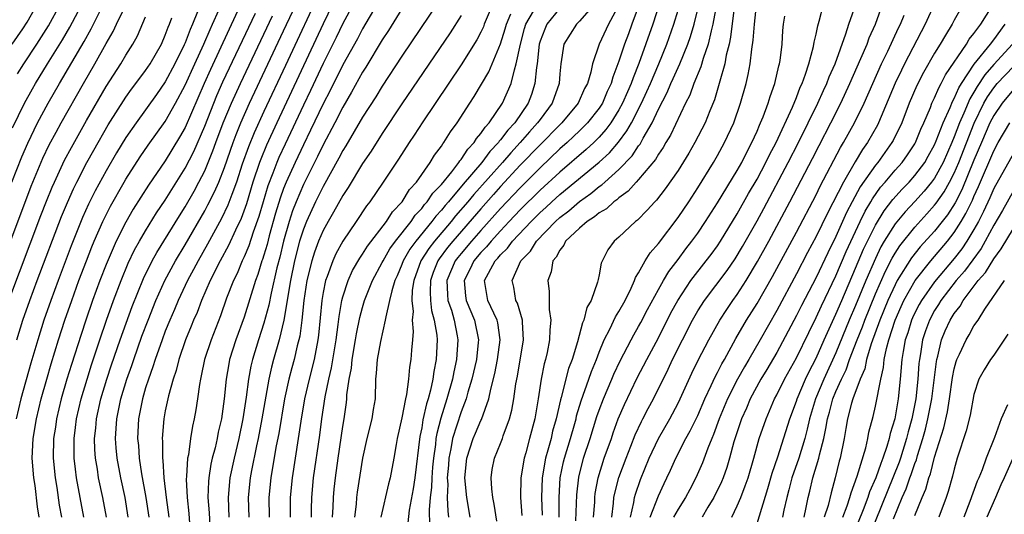
# Model space of a CAD drawing. Units: inches. Extents: x 2508000 to 2509427, y 1485009 to 1488000.
# Drawn here: x 2508344 to 2508444, y 1486411 to 1486461 of the extents above; entities that cross this region are included whole.
import ezdxf

# ---------------------------------------------------------------- set-up
doc = ezdxf.new("R2010")
doc.units = ezdxf.units.IN
doc.header["$MEASUREMENT"] = 0
doc.layers.add('LD25081485_2ft', color=226, linetype='Continuous')

msp = doc.modelspace()

# ---------------------------------------------------------------- linework, layer by layer
at = {"layer": 'LD25081485_2ft'}
for points, elevation in [([(2508355.238, 1486411), (2508354.92, 1486413), (2508354.496, 1486415), (2508354.129, 1486417), (2508354.029, 1486418.029), (2508353.96, 1486419), (2508354.011, 1486420.011), (2508354.088, 1486421), (2508354.505, 1486423), (2508355.105, 1486425), (2508355.6, 1486426.4), (2508355.793, 1486427), (2508356.635, 1486429.365), (2508357.253, 1486431), (2508358.052, 1486433), (2508358.957, 1486435), (2508360.031, 1486437), (2508361, 1486438.629), (2508363, 1486442.086), (2508363.325, 1486442.675), (2508363.998, 1486444.002), (2508364.422, 1486445), (2508365, 1486446.466), (2508365.872, 1486449), (2508366.173, 1486449.827), (2508366.65, 1486451), (2508367.543, 1486453), (2508371, 1486460.337), (2508373.167, 1486465)], 8592), ([(2508375, 1486465.031), (2508371.188, 1486456.812), (2508369, 1486452.162), (2508368.007, 1486449.992), (2508367.427, 1486448.573), (2508366.808, 1486446.808), (2508366.214, 1486445), (2508365.738, 1486443.739), (2508365.357, 1486442.643), (2508364.712, 1486441.288), (2508363.29, 1486438.709), (2508362.317, 1486437), (2508361.87, 1486436.131), (2508361.253, 1486435), (2508360.311, 1486433), (2508359.93, 1486432.07), (2508359.462, 1486431), (2508359, 1486429.861), (2508358.673, 1486429), (2508357.964, 1486427), (2508357.749, 1486426.251), (2508357.281, 1486425), (2508357, 1486424.115), (2508356.677, 1486423), (2508356.289, 1486421), (2508356.194, 1486419), (2508356.268, 1486418.268), (2508356.365, 1486417), (2508356.601, 1486415.399), (2508357.019, 1486413), (2508357.319, 1486411)], 8594), ([(2508341.77, 1486435), (2508345.413, 1486444.587), (2508346.59, 1486447.41), (2508347.239, 1486448.761), (2508347.928, 1486450.072), (2508348.441, 1486451), (2508350.702, 1486455), (2508351.87, 1486457), (2508353, 1486459.043), (2508353.714, 1486460.286), (2508354.042, 1486461), (2508355.02, 1486463)], 8576), ([(2508343.476, 1486459), (2508344.542, 1486460.542), (2508345, 1486461.231), (2508346.018, 1486463)], 8568), ([(2508343.502, 1486450.498), (2508344.727, 1486453), (2508345.538, 1486454.462), (2508345.845, 1486455), (2508347.065, 1486457), (2508348.577, 1486459.423), (2508349.308, 1486460.693), (2508351, 1486463.926)], 8572), ([(2508344.014, 1486455.987), (2508344.648, 1486457), (2508345.972, 1486459), (2508347.151, 1486460.849), (2508348.322, 1486463)], 8570), ([(2508375.958, 1486463), (2508375, 1486461.035), (2508370.306, 1486451), (2508369.264, 1486448.737), (2508368.678, 1486447.323), (2508368.564, 1486447), (2508367.891, 1486445), (2508367.219, 1486442.781), (2508366.697, 1486441.303), (2508366.129, 1486440.129), (2508365.423, 1486438.577), (2508364.562, 1486437), (2508363.56, 1486435), (2508362.68, 1486433), (2508362.218, 1486431.782), (2508361.869, 1486431), (2508361.628, 1486430.371), (2508361.055, 1486429), (2508360.374, 1486427), (2508360.109, 1486425.891), (2508359.801, 1486425), (2508359.328, 1486423.327), (2508359, 1486421.797), (2508358.848, 1486421), (2508358.689, 1486419), (2508358.714, 1486418.714), (2508358.712, 1486417), (2508358.751, 1486416.751), (2508358.845, 1486415), (2508359.085, 1486413), (2508359.37, 1486411)], 8596), ([(2508378.033, 1486463), (2508377, 1486461.064), (2508376.334, 1486459.666), (2508375, 1486457.021), (2508373.722, 1486454.278), (2508373, 1486452.783), (2508371.151, 1486448.849), (2508370.52, 1486447.48), (2508370.321, 1486447), (2508369.913, 1486445.913), (2508369.398, 1486444.602), (2508368.912, 1486443), (2508368.489, 1486441.511), (2508367.916, 1486439.916), (2508367.471, 1486438.529), (2508367, 1486437.429), (2508366.793, 1486437), (2508366.271, 1486435.729), (2508365.908, 1486435), (2508365.217, 1486433.217), (2508364.582, 1486431.418), (2508363.64, 1486429), (2508362.982, 1486427), (2508362.652, 1486425.348), (2508362.561, 1486425), (2508362.454, 1486424.454), (2508362.262, 1486423), (2508362.096, 1486421.904), (2508361.926, 1486421), (2508361.755, 1486420.244), (2508361.565, 1486419), (2508361.346, 1486417.346), (2508361.267, 1486417), (2508361.147, 1486415.147), (2508361.118, 1486414.882), (2508361.206, 1486413), (2508361.398, 1486411.398), (2508361.554, 1486409)], 8598), ([(2508380.438, 1486463), (2508379, 1486460.547), (2508378.473, 1486459.527), (2508377, 1486456.884), (2508375.713, 1486454.287), (2508375, 1486452.925), (2508373.739, 1486450.261), (2508373, 1486448.783), (2508372.162, 1486447), (2508371.262, 1486445), (2508371, 1486444.346), (2508370.638, 1486443.362), (2508370.171, 1486441.829), (2508369.539, 1486439.538), (2508369.317, 1486438.683), (2508369, 1486437.584), (2508368.859, 1486437.141), (2508368.798, 1486437), (2508368.379, 1486435.621), (2508368.137, 1486435), (2508367, 1486431.285), (2508366.162, 1486429), (2508365.523, 1486427), (2508365.429, 1486426.571), (2508365.156, 1486425), (2508364.967, 1486423), (2508364.688, 1486421), (2508364.366, 1486419.634), (2508364.251, 1486419), (2508364.042, 1486418.042), (2508363.765, 1486417), (2508363.619, 1486416.381), (2508363.402, 1486415), (2508363.367, 1486414.633), (2508363.314, 1486413), (2508363.438, 1486411.438), (2508363.58, 1486409)], 8600), ([(2508386.707, 1486463.293), (2508383, 1486457.766), (2508381, 1486454.735), (2508380.344, 1486453.656), (2508379, 1486451.573), (2508377.312, 1486448.688), (2508377, 1486448.2), (2508376.592, 1486447.408), (2508375, 1486444.561), (2508374.238, 1486443), (2508373.315, 1486441), (2508373, 1486440.21), (2508372.622, 1486439), (2508372.108, 1486437), (2508371.695, 1486435), (2508371.009, 1486430.991), (2508370.53, 1486429), (2508369.975, 1486427), (2508369.775, 1486426.225), (2508369.5, 1486425), (2508368.793, 1486421), (2508368.412, 1486419), (2508368.244, 1486418.243), (2508367.747, 1486415.746), (2508367.617, 1486415), (2508367.409, 1486413), (2508367.468, 1486411)], 8604), ([(2508392.413, 1486463.587), (2508391.34, 1486461), (2508391.249, 1486460.751), (2508391, 1486460.217), (2508390.576, 1486459.424), (2508389, 1486456.897), (2508385.12, 1486451.12), (2508384.249, 1486449.751), (2508383.732, 1486449), (2508382.663, 1486447.337), (2508381.107, 1486445), (2508379.745, 1486443), (2508379.413, 1486442.587), (2508378.362, 1486441), (2508377, 1486439.004), (2508376.29, 1486437.71), (2508375.973, 1486437), (2508375.415, 1486435.415), (2508375.247, 1486435), (2508375, 1486433.81), (2508374.863, 1486433), (2508374.542, 1486429.458), (2508374.482, 1486429), (2508374.092, 1486427), (2508373.576, 1486425), (2508373.126, 1486423), (2508372.747, 1486420.746), (2508372.481, 1486419), (2508372.154, 1486417), (2508371.857, 1486415), (2508371.669, 1486413), (2508371.674, 1486411)], 8608), ([(2508402.504, 1486463), (2508401, 1486461.317), (2508400.681, 1486461), (2508399.427, 1486459), (2508399.092, 1486457), (2508399, 1486455.974), (2508398.933, 1486455), (2508398.22, 1486453), (2508397, 1486451.356), (2508396.756, 1486451), (2508395.917, 1486450.083), (2508394.983, 1486449), (2508394.022, 1486447.977), (2508393.176, 1486447), (2508390.273, 1486443.727), (2508389.688, 1486443), (2508388.436, 1486441.564), (2508387.983, 1486441), (2508386.284, 1486439), (2508385.727, 1486438.273), (2508384.922, 1486437), (2508384.191, 1486435), (2508384.039, 1486434.039), (2508383.991, 1486433), (2508384.122, 1486431.878), (2508384.049, 1486431), (2508384.144, 1486429.856), (2508384.077, 1486429), (2508383.965, 1486427.965), (2508383.907, 1486427), (2508383.767, 1486426.233), (2508383.647, 1486425), (2508383.463, 1486423.463), (2508383.352, 1486423), (2508383, 1486421.084), (2508382.517, 1486419), (2508382.395, 1486418.395), (2508382.176, 1486417), (2508381.794, 1486415), (2508381.619, 1486414.381), (2508380.844, 1486411)], 8616), ([(2508405.018, 1486463), (2508403.95, 1486461), (2508402.99, 1486459), (2508402.319, 1486457), (2508402.156, 1486456.156), (2508401.8, 1486455), (2508401.514, 1486454.486), (2508400.861, 1486453), (2508399.202, 1486451), (2508399, 1486450.811), (2508397, 1486448.777), (2508395, 1486446.696), (2508393, 1486444.549), (2508392.27, 1486443.73), (2508391, 1486442.299), (2508388.145, 1486439), (2508387.631, 1486438.368), (2508386.782, 1486437.218), (2508386.645, 1486437), (2508386.175, 1486435.824), (2508385.897, 1486435), (2508385.853, 1486433.853), (2508385.884, 1486433), (2508385.989, 1486431.989), (2508386.276, 1486431), (2508386.531, 1486429.469), (2508386.568, 1486429), (2508386.47, 1486427), (2508386.215, 1486425.785), (2508386.116, 1486425), (2508385.885, 1486423.885), (2508385.639, 1486423), (2508385.48, 1486422.52), (2508385.122, 1486420.878), (2508385, 1486420.089), (2508384.809, 1486419.191), (2508384.291, 1486415), (2508384.119, 1486413.881), (2508383.723, 1486411.723), (2508383.578, 1486410.422)], 8618), ([(2508407.038, 1486463), (2508406.32, 1486461), (2508405.962, 1486460.038), (2508405.552, 1486459), (2508405, 1486457.253), (2508404.377, 1486455.623), (2508404.222, 1486455), (2508403.821, 1486454.179), (2508403.319, 1486453), (2508403, 1486452.505), (2508401.825, 1486451), (2508401, 1486450.181), (2508400.394, 1486449.606), (2508399.739, 1486449), (2508399, 1486448.357), (2508397, 1486446.45), (2508395, 1486444.428), (2508393, 1486442.315), (2508391, 1486440.094), (2508390.038, 1486439), (2508389, 1486437.763), (2508388.658, 1486437.342), (2508388.409, 1486437), (2508387.563, 1486435), (2508387.612, 1486433.612), (2508387.663, 1486433), (2508388.009, 1486431.991), (2508388.283, 1486431), (2508388.603, 1486429.397), (2508388.668, 1486429), (2508388.525, 1486427), (2508388.245, 1486425.755), (2508388.113, 1486425), (2508387.558, 1486423), (2508386.935, 1486421.065), (2508386.517, 1486419.483), (2508386.442, 1486419), (2508386.385, 1486418.385), (2508386.183, 1486417), (2508386.098, 1486416.098), (2508386.01, 1486415), (2508385.983, 1486414.017), (2508385.855, 1486413), (2508385.745, 1486411.745), (2508385.784, 1486410.216)], 8620), ([(2508409.065, 1486463), (2508408.436, 1486461), (2508407.029, 1486457.029), (2508406.429, 1486455.571), (2508406.251, 1486455), (2508405.858, 1486454.142), (2508405.374, 1486453), (2508405, 1486452.309), (2508404.18, 1486451), (2508403.686, 1486450.314), (2508403, 1486449.554), (2508402.442, 1486449), (2508401.692, 1486448.308), (2508399, 1486446.019), (2508397, 1486444.164), (2508395, 1486442.176), (2508393.884, 1486441), (2508393, 1486440.061), (2508392.034, 1486439), (2508391.575, 1486438.425), (2508391, 1486437.842), (2508390.295, 1486437), (2508389.879, 1486436.121), (2508389.316, 1486435), (2508389.457, 1486433.457), (2508389.516, 1486433), (2508390.339, 1486431), (2508390.749, 1486429), (2508390.727, 1486428.727), (2508390.546, 1486427), (2508390.095, 1486425), (2508389.693, 1486423.693), (2508389.513, 1486423), (2508389, 1486421.702), (2508388.132, 1486419), (2508387.958, 1486417.958), (2508387.752, 1486417), (2508387.71, 1486416.29), (2508387.597, 1486415), (2508387.635, 1486414.365), (2508387.59, 1486413), (2508387.635, 1486411.635), (2508387.723, 1486411)], 8622), ([(2508414.884, 1486463), (2508414.534, 1486461), (2508414.352, 1486460.352), (2508414.058, 1486459), (2508413.534, 1486457.533), (2508413.303, 1486456.697), (2508412.603, 1486455), (2508412.187, 1486453.813), (2508411.766, 1486453), (2508410.229, 1486449.771), (2508409.759, 1486449), (2508409.488, 1486448.512), (2508409, 1486447.817), (2508408.709, 1486447.291), (2508407, 1486445.247), (2508406.763, 1486445), (2508405.939, 1486444.061), (2508405, 1486443.402), (2508404.795, 1486443.205), (2508404.487, 1486443), (2508403.723, 1486442.277), (2508403, 1486441.864), (2508402.538, 1486441.462), (2508401.786, 1486441), (2508401, 1486440.321), (2508399.592, 1486439), (2508399.41, 1486438.59), (2508399, 1486438.1), (2508398.632, 1486437.368), (2508398.311, 1486437), (2508398.12, 1486435.88), (2508397.786, 1486435), (2508397.913, 1486433.913), (2508397.916, 1486432.084), (2508398.101, 1486431), (2508397.98, 1486430.02), (2508397.962, 1486429), (2508397.711, 1486427.711), (2508397.551, 1486427), (2508397.426, 1486426.575), (2508397.117, 1486425), (2508396.808, 1486423), (2508396.461, 1486421), (2508395.944, 1486419), (2508395.546, 1486417.546), (2508395.381, 1486417), (2508395.045, 1486415), (2508395.025, 1486413), (2508395.168, 1486411.168)], 8628), ([(2508402.422, 1486411), (2508402.54, 1486412.54), (2508402.559, 1486413), (2508402.598, 1486413.402), (2508402.889, 1486415), (2508403.517, 1486417), (2508404.231, 1486419), (2508404.423, 1486419.576), (2508404.934, 1486421), (2508405.552, 1486422.448), (2508406.86, 1486425.14), (2508407.819, 1486427), (2508409, 1486429.199), (2508410.275, 1486431.725), (2508410.966, 1486433), (2508412.305, 1486435), (2508413.861, 1486437), (2508414.349, 1486437.651), (2508415, 1486438.538), (2508415.305, 1486439), (2508417, 1486441.788), (2508418.151, 1486443.849), (2508419, 1486445.301), (2508419.905, 1486447), (2508420.255, 1486447.745), (2508420.931, 1486449), (2508422.6, 1486452.6), (2508423, 1486453.577), (2508423.389, 1486454.611), (2508423.577, 1486455), (2508423.926, 1486455.926), (2508424.256, 1486457), (2508424.744, 1486458.745), (2508424.812, 1486459.189), (2508425, 1486459.997), (2508425.157, 1486460.842), (2508425.314, 1486461.314), (2508425.741, 1486463)], 8636), ([(2508404.264, 1486411), (2508404.447, 1486412.447), (2508404.494, 1486413), (2508404.57, 1486413.43), (2508405, 1486415.032), (2508405.732, 1486417), (2508406.218, 1486418.218), (2508406.646, 1486419.354), (2508407.279, 1486420.721), (2508407.437, 1486421), (2508407.965, 1486422.035), (2508408.489, 1486423), (2508409.98, 1486426.019), (2508410.436, 1486427), (2508411.433, 1486429), (2508412.456, 1486431), (2508413, 1486431.933), (2508413.692, 1486433), (2508415.975, 1486436.024), (2508416.784, 1486437.216), (2508417.538, 1486438.462), (2508419, 1486441.076), (2508419.677, 1486442.323), (2508422.166, 1486447), (2508423.196, 1486449), (2508425.18, 1486453), (2508425.729, 1486454.271), (2508426.076, 1486455), (2508426.315, 1486455.685), (2508426.913, 1486457), (2508428.018, 1486460.018), (2508428.317, 1486461), (2508429.005, 1486463)], 8638), ([(2508406.162, 1486411), (2508406.503, 1486412.503), (2508406.575, 1486413), (2508406.665, 1486413.335), (2508407.176, 1486414.824), (2508408.072, 1486417), (2508408.999, 1486419), (2508410.172, 1486421), (2508411, 1486422.562), (2508411.213, 1486423), (2508412.389, 1486425.61), (2508413.048, 1486426.952), (2508414.104, 1486429), (2508415.219, 1486431), (2508415.925, 1486432.075), (2508416.564, 1486433), (2508417, 1486433.598), (2508417.901, 1486435), (2508419.065, 1486436.935), (2508420.193, 1486439), (2508422.338, 1486443), (2508424.618, 1486447.382), (2508425.292, 1486448.708), (2508426.501, 1486451), (2508427.505, 1486453), (2508428.424, 1486455), (2508429.536, 1486457.536), (2508430.157, 1486459), (2508430.381, 1486459.619), (2508431.007, 1486461.007), (2508431.728, 1486463)], 8640), ([(2508439.919, 1486463), (2508439, 1486461.405), (2508438.79, 1486461), (2508438.097, 1486459.904), (2508437.582, 1486459), (2508437, 1486458.059), (2508435.892, 1486456.108), (2508435.199, 1486454.801), (2508434.434, 1486453), (2508433.671, 1486451), (2508432.8, 1486449.2), (2508432.687, 1486449), (2508431.245, 1486447), (2508431, 1486446.705), (2508429.473, 1486444.527), (2508428.646, 1486443), (2508428.084, 1486441.916), (2508427, 1486439.464), (2508426.18, 1486437.82), (2508425, 1486435.334), (2508423.51, 1486432.49), (2508423, 1486431.451), (2508421, 1486427.715), (2508420.002, 1486425.998), (2508419.401, 1486425), (2508418.312, 1486423), (2508417.924, 1486422.076), (2508417.435, 1486421), (2508416.666, 1486418.666), (2508416.22, 1486417), (2508415.942, 1486416.058), (2508415.561, 1486415), (2508415.402, 1486414.598), (2508414.626, 1486413), (2508414.027, 1486412.027), (2508413.423, 1486411)], 8646), ([(2508343.445, 1486445), (2508344.445, 1486447.555), (2508345.046, 1486448.954), (2508346.05, 1486451), (2508347.129, 1486453), (2508348.273, 1486455), (2508350.76, 1486459.24), (2508351.468, 1486460.531), (2508352.433, 1486462.432)], 8574), ([(2508362.257, 1486462.257), (2508361.761, 1486461), (2508361.514, 1486460.487), (2508361, 1486459.116), (2508360.903, 1486458.904), (2508359.953, 1486457), (2508359, 1486455.181), (2508358.115, 1486453.885), (2508356.031, 1486451), (2508355, 1486449.511), (2508354.052, 1486447.948), (2508353, 1486446.141), (2508351.892, 1486444.108), (2508351.228, 1486442.772), (2508350.609, 1486441.391), (2508349.467, 1486438.532), (2508348.126, 1486435), (2508347.388, 1486433), (2508346.695, 1486431), (2508346.063, 1486429), (2508345.367, 1486426.634), (2508344.36, 1486423), (2508343.871, 1486421)], 8582), ([(2508346.209, 1486411), (2508346.055, 1486412.055), (2508345.789, 1486414.212), (2508345.672, 1486415), (2508345.515, 1486417), (2508345.596, 1486419), (2508345.926, 1486421), (2508346.413, 1486423), (2508346.983, 1486425.017), (2508347.436, 1486426.564), (2508348.185, 1486429), (2508348.826, 1486431), (2508349.511, 1486433), (2508350.247, 1486435), (2508351.004, 1486436.996), (2508351.566, 1486438.434), (2508351.802, 1486439), (2508352.677, 1486441), (2508353, 1486441.667), (2508353.45, 1486442.55), (2508354.836, 1486445), (2508355, 1486445.281), (2508356.453, 1486447.547), (2508357.267, 1486448.734), (2508359, 1486451.144), (2508360.041, 1486453), (2508361, 1486454.831), (2508361.981, 1486457), (2508362.914, 1486459), (2508363.542, 1486460.458), (2508363.802, 1486461), (2508364.417, 1486462.418)], 8584), ([(2508366.334, 1486462.334), (2508363.584, 1486456.415), (2508362.953, 1486455), (2508361, 1486450.522), (2508360.456, 1486449.544), (2508359, 1486447.168), (2508357.306, 1486444.694), (2508356.522, 1486443.478), (2508355.752, 1486442.248), (2508355, 1486440.947), (2508354.025, 1486439), (2508353.697, 1486438.303), (2508353, 1486436.626), (2508352.37, 1486435), (2508351.632, 1486433), (2508350.942, 1486431), (2508350.458, 1486429.542), (2508349.49, 1486426.51), (2508349.03, 1486425), (2508348.448, 1486423), (2508347.965, 1486421), (2508347.853, 1486420.148), (2508347.674, 1486419), (2508347.639, 1486417), (2508347.827, 1486415), (2508347.988, 1486414.012), (2508348.246, 1486412.246), (2508348.458, 1486411)], 8586), ([(2508350.733, 1486411), (2508350.003, 1486415), (2508349.884, 1486415.884), (2508349.768, 1486417), (2508349.746, 1486417.746), (2508349.749, 1486419), (2508349.898, 1486420.102), (2508349.993, 1486421), (2508350.466, 1486423), (2508351.063, 1486425), (2508351.526, 1486426.473), (2508352.364, 1486429), (2508353.048, 1486431), (2508353.756, 1486433), (2508354.511, 1486435), (2508355.244, 1486436.757), (2508355.89, 1486438.11), (2508356.382, 1486439), (2508357, 1486440.069), (2508358.122, 1486441.878), (2508359, 1486443.178), (2508361, 1486446.404), (2508361.887, 1486448.113), (2508363, 1486450.672), (2508363.915, 1486453), (2508364.233, 1486453.767), (2508364.848, 1486455.152), (2508368.132, 1486462.132)], 8588), ([(2508383, 1486462.559), (2508381.629, 1486460.371), (2508381, 1486459.42), (2508379.342, 1486456.658), (2508379, 1486456.129), (2508377.891, 1486454.109), (2508377, 1486452.597), (2508376.188, 1486451), (2508375, 1486448.774), (2508374.425, 1486447.575), (2508373, 1486444.741), (2508372.264, 1486443), (2508371.91, 1486442.09), (2508371.56, 1486441), (2508370.992, 1486439), (2508370.603, 1486437.397), (2508370.314, 1486436.314), (2508369.725, 1486433.725), (2508369.491, 1486432.509), (2508369, 1486430.683), (2508368.448, 1486429), (2508367.842, 1486427), (2508367.678, 1486426.323), (2508367.426, 1486425), (2508367.191, 1486423.191), (2508366.857, 1486421), (2508366.441, 1486419), (2508365.968, 1486417), (2508365.549, 1486415), (2508365.364, 1486413), (2508365.454, 1486411)], 8602), ([(2508373.812, 1486411), (2508373.838, 1486411.838), (2508373.849, 1486413), (2508374.043, 1486415), (2508374.667, 1486419.333), (2508374.88, 1486421), (2508375.2, 1486423.2), (2508375.568, 1486425), (2508375.853, 1486426.147), (2508376.331, 1486429), (2508376.543, 1486430.543), (2508376.621, 1486431.379), (2508376.905, 1486433), (2508377, 1486433.354), (2508377.531, 1486435), (2508377.985, 1486436.015), (2508378.716, 1486437.284), (2508379, 1486437.675), (2508379.504, 1486438.496), (2508381.419, 1486441), (2508382.033, 1486441.967), (2508383.003, 1486443), (2508383.758, 1486444.241), (2508384.456, 1486445), (2508385.862, 1486447), (2508386.29, 1486447.71), (2508387, 1486448.656), (2508387.126, 1486448.874), (2508387.243, 1486449), (2508387.909, 1486450.091), (2508388.584, 1486451), (2508389.879, 1486453), (2508390.33, 1486453.67), (2508391.813, 1486456.187), (2508392.986, 1486459.014), (2508393.462, 1486460.538), (2508393.592, 1486461), (2508394.046, 1486462.046)], 8610), ([(2508375.953, 1486411), (2508376.017, 1486412.016), (2508376.048, 1486413), (2508376.135, 1486413.865), (2508376.264, 1486415), (2508376.531, 1486417), (2508377, 1486420.212), (2508377.137, 1486421), (2508377.366, 1486422.634), (2508377.411, 1486423), (2508377.424, 1486423.424), (2508377.641, 1486425), (2508377.87, 1486426.13), (2508377.942, 1486427), (2508378.302, 1486429), (2508378.396, 1486429.604), (2508378.733, 1486431.267), (2508379, 1486432.277), (2508379.214, 1486433), (2508380.005, 1486435), (2508381, 1486436.83), (2508381.077, 1486437), (2508381.783, 1486438.217), (2508382.347, 1486439), (2508383.918, 1486441), (2508384.35, 1486441.65), (2508385, 1486442.311), (2508385.292, 1486442.708), (2508385.568, 1486443), (2508386.13, 1486443.87), (2508387, 1486444.761), (2508388.038, 1486446.038), (2508388.78, 1486447), (2508388.861, 1486447.139), (2508389, 1486447.29), (2508389.662, 1486448.338), (2508390.319, 1486449), (2508390.567, 1486449.433), (2508391, 1486449.911), (2508391.421, 1486450.579), (2508391.83, 1486451), (2508393.207, 1486453), (2508394.083, 1486455), (2508394.396, 1486456.396), (2508394.593, 1486457), (2508395.002, 1486459), (2508395.431, 1486460.569), (2508395.569, 1486461), (2508396.332, 1486462.332)], 8612), ([(2508399, 1486462.633), (2508397.7, 1486461), (2508397.481, 1486460.519), (2508397, 1486459.277), (2508396.914, 1486459), (2508396.692, 1486457), (2508396.626, 1486456.627), (2508396.488, 1486455), (2508396.122, 1486453.878), (2508395.793, 1486453), (2508394.43, 1486451), (2508393.738, 1486450.262), (2508393, 1486449.275), (2508392.865, 1486449.135), (2508392.779, 1486449), (2508391.904, 1486448.096), (2508391.091, 1486447), (2508389.211, 1486444.789), (2508387.721, 1486443), (2508387.381, 1486442.619), (2508387, 1486442.144), (2508386.444, 1486441.556), (2508386.035, 1486441), (2508384.392, 1486439), (2508383.81, 1486438.19), (2508383.134, 1486437), (2508383, 1486436.632), (2508382.517, 1486435.484), (2508382.289, 1486435), (2508381.959, 1486433.959), (2508381.75, 1486433), (2508381.346, 1486431.346), (2508381.311, 1486431), (2508380.821, 1486428.821), (2508380.486, 1486427), (2508380.393, 1486425.607), (2508380.318, 1486425), (2508380.267, 1486423), (2508380.084, 1486421.916), (2508379.949, 1486421), (2508379.43, 1486419), (2508378.98, 1486417), (2508378.459, 1486413.54), (2508378.392, 1486413), (2508378.346, 1486412.346), (2508378.186, 1486411)], 8614), ([(2508389.905, 1486411), (2508389.563, 1486413), (2508389.388, 1486415), (2508389.57, 1486417), (2508390.224, 1486419), (2508390.468, 1486419.532), (2508391, 1486420.815), (2508391.066, 1486420.933), (2508391.806, 1486423), (2508392.006, 1486424.006), (2508392.419, 1486425.581), (2508392.698, 1486427), (2508392.96, 1486429), (2508392.711, 1486430.712), (2508392.644, 1486431), (2508392.299, 1486431.701), (2508391.712, 1486433), (2508391.382, 1486435), (2508391.773, 1486435.773), (2508392.456, 1486437), (2508392.726, 1486437.274), (2508393, 1486437.617), (2508393.706, 1486438.294), (2508394.215, 1486439), (2508396.097, 1486441), (2508397, 1486441.897), (2508397.584, 1486442.416), (2508398.206, 1486443), (2508399, 1486443.724), (2508402.991, 1486447.01), (2508404.035, 1486447.965), (2508404.963, 1486449.037), (2508405.815, 1486450.185), (2508406.257, 1486451), (2508407.281, 1486453), (2508407.83, 1486454.17), (2508408.2, 1486455), (2508409.058, 1486457), (2508409.852, 1486459), (2508410.571, 1486461), (2508411, 1486462.425)], 8624), ([(2508392.615, 1486410.615), (2508392.347, 1486412.347), (2508392.204, 1486413), (2508392.098, 1486413.902), (2508392.045, 1486415), (2508392.156, 1486415.844), (2508392.378, 1486417), (2508393, 1486418.485), (2508393.191, 1486419), (2508393.276, 1486419.276), (2508393.906, 1486421), (2508394.137, 1486421.863), (2508394.332, 1486423), (2508394.548, 1486424.548), (2508394.699, 1486425.301), (2508395.323, 1486429), (2508395.217, 1486430.783), (2508395.221, 1486431), (2508394.705, 1486432.705), (2508394.547, 1486433), (2508394.326, 1486434.325), (2508394.178, 1486435), (2508395.068, 1486437), (2508396.016, 1486437.983), (2508396.634, 1486439), (2508398.556, 1486441), (2508399, 1486441.406), (2508399.915, 1486442.085), (2508401, 1486443.028), (2508402.16, 1486443.84), (2508403, 1486444.546), (2508403.273, 1486444.727), (2508403.558, 1486445), (2508405, 1486446.281), (2508406.332, 1486447.668), (2508407, 1486448.688), (2508407.141, 1486448.859), (2508407.463, 1486449.463), (2508408.356, 1486451), (2508409, 1486452.383), (2508409.901, 1486454.099), (2508410.268, 1486455), (2508410.502, 1486455.498), (2508411.159, 1486457), (2508411.98, 1486459), (2508412.247, 1486459.753), (2508412.627, 1486461), (2508413, 1486462.537)], 8626), ([(2508416.695, 1486462.695), (2508416.321, 1486459.679), (2508416.165, 1486459), (2508415.87, 1486457.87), (2508415.725, 1486457), (2508415.219, 1486455.218), (2508415.171, 1486455), (2508414.679, 1486453.322), (2508414.222, 1486452.222), (2508413.744, 1486451), (2508412.707, 1486449), (2508412.078, 1486447.922), (2508411, 1486446.181), (2508409.701, 1486444.3), (2508408.825, 1486443.176), (2508408.63, 1486443), (2508407.865, 1486442.135), (2508406.865, 1486441.135), (2508406.664, 1486441), (2508405, 1486439.396), (2508404.526, 1486439), (2508403.881, 1486438.119), (2508403.21, 1486436.79), (2508403, 1486435.575), (2508402.883, 1486435.117), (2508402.842, 1486434.842), (2508402.18, 1486433), (2508401.736, 1486432.264), (2508401.439, 1486431), (2508401.291, 1486430.709), (2508400.785, 1486428.785), (2508400.244, 1486427), (2508399.899, 1486426.101), (2508399.14, 1486423.14), (2508399.072, 1486422.929), (2508398.641, 1486421), (2508398.275, 1486419.725), (2508398.116, 1486419), (2508397.8, 1486417.8), (2508397.562, 1486417), (2508397.204, 1486415), (2508397.142, 1486413), (2508397.204, 1486411.204)], 8630), ([(2508398.952, 1486411), (2508398.948, 1486413), (2508399.051, 1486415), (2508399.378, 1486416.622), (2508399.467, 1486417), (2508400.077, 1486419), (2508400.517, 1486420.517), (2508400.648, 1486421), (2508400.71, 1486421.29), (2508401.174, 1486422.826), (2508401.961, 1486425), (2508402.22, 1486425.78), (2508402.724, 1486427), (2508403, 1486427.742), (2508403.516, 1486429), (2508404.091, 1486430.091), (2508404.665, 1486431.335), (2508405, 1486431.869), (2508405.615, 1486433), (2508406.243, 1486434.243), (2508406.583, 1486435), (2508406.686, 1486435.314), (2508407, 1486435.785), (2508407.672, 1486437), (2508408.164, 1486437.836), (2508409, 1486438.772), (2508411, 1486441.391), (2508412.084, 1486443), (2508413, 1486444.413), (2508414.59, 1486447), (2508415, 1486447.709), (2508415.713, 1486449), (2508416.637, 1486451), (2508417.341, 1486453), (2508417.901, 1486455), (2508418.107, 1486455.893), (2508418.314, 1486457), (2508418.475, 1486458.475), (2508418.625, 1486459.375), (2508418.747, 1486461), (2508418.932, 1486462.932)], 8632), ([(2508436.933, 1486462.933), (2508436.059, 1486461), (2508433.968, 1486457), (2508433.643, 1486456.357), (2508433, 1486455.016), (2508431.324, 1486451), (2508431.217, 1486450.783), (2508430.216, 1486449), (2508429.708, 1486448.292), (2508428.945, 1486447.055), (2508427.754, 1486445), (2508426.148, 1486441.852), (2508425, 1486439.471), (2508424.137, 1486437.863), (2508423, 1486435.69), (2508421, 1486431.979), (2508419.322, 1486429), (2508418.175, 1486427), (2508417.733, 1486426.266), (2508417.029, 1486425), (2508416.004, 1486423), (2508415.177, 1486421), (2508414.597, 1486419.403), (2508414.411, 1486419), (2508414.001, 1486418.001), (2508413.465, 1486416.535), (2508412.805, 1486415), (2508412.173, 1486413.827), (2508411.747, 1486413), (2508411, 1486411.837), (2508410.536, 1486411)], 8644), ([(2508416.434, 1486411), (2508417, 1486412.161), (2508417.35, 1486413), (2508417.815, 1486414.185), (2508418.087, 1486415), (2508418.68, 1486417), (2508419.234, 1486419), (2508419.914, 1486421), (2508420.775, 1486423), (2508421, 1486423.415), (2508421.79, 1486425), (2508423, 1486427.18), (2508424.242, 1486429.758), (2508425, 1486431.249), (2508425.54, 1486432.46), (2508427, 1486435.492), (2508428.048, 1486437.952), (2508429.452, 1486441), (2508429.954, 1486442.046), (2508430.53, 1486443), (2508430.695, 1486443.305), (2508431.531, 1486444.469), (2508431.999, 1486445), (2508433, 1486446.194), (2508433.712, 1486447), (2508434.251, 1486447.749), (2508435, 1486448.885), (2508435.066, 1486449), (2508435.622, 1486450.378), (2508435.908, 1486451), (2508436.578, 1486452.578), (2508436.739, 1486453), (2508437, 1486453.536), (2508437.427, 1486454.572), (2508437.683, 1486455), (2508438.123, 1486455.877), (2508440.249, 1486459), (2508440.525, 1486459.475), (2508441, 1486460.06), (2508441.692, 1486461), (2508442.836, 1486462.836)], 8648), ([(2508343.141, 1486433), (2508346.394, 1486441.606), (2508346.95, 1486443.051), (2508347.524, 1486444.476), (2508347.755, 1486445), (2508348.789, 1486447.211), (2508349.481, 1486448.519), (2508351, 1486451.232), (2508353, 1486454.694), (2508354.486, 1486457), (2508355, 1486457.884), (2508355.712, 1486459), (2508356.177, 1486459.823), (2508357, 1486461.758)], 8578), ([(2508343.931, 1486429), (2508344.56, 1486431), (2508345.263, 1486433), (2508346.008, 1486435), (2508348.488, 1486441.512), (2508349.066, 1486442.934), (2508349.68, 1486444.32), (2508350.016, 1486445), (2508351.055, 1486447), (2508351.751, 1486448.249), (2508353.21, 1486450.79), (2508355, 1486453.622), (2508355.579, 1486454.422), (2508356.024, 1486455), (2508357, 1486456.324), (2508357.453, 1486457), (2508358.611, 1486459), (2508359, 1486459.882), (2508359.292, 1486460.707), (2508359.43, 1486461), (2508359.659, 1486461.659)], 8580), ([(2508353.04, 1486411), (2508352.669, 1486413), (2508352.242, 1486415), (2508352.12, 1486415.88), (2508351.929, 1486417), (2508351.867, 1486417.867), (2508351.835, 1486419), (2508351.951, 1486420.049), (2508352.023, 1486421), (2508352.474, 1486423), (2508353.077, 1486425), (2508353.552, 1486426.448), (2508354.428, 1486429), (2508355.638, 1486432.362), (2508356.788, 1486435.212), (2508357.68, 1486437), (2508358.143, 1486437.857), (2508360.425, 1486441.575), (2508361, 1486442.485), (2508361.916, 1486444.084), (2508362.413, 1486445), (2508363, 1486446.152), (2508363.363, 1486447), (2508363.835, 1486448.165), (2508364.131, 1486449), (2508364.883, 1486451), (2508365.716, 1486453), (2508366.626, 1486455), (2508369.874, 1486461.875)], 8590), ([(2508389, 1486461.896), (2508387.874, 1486460.126), (2508383, 1486452.923), (2508381, 1486449.933), (2508379.864, 1486448.136), (2508379, 1486446.874), (2508377.543, 1486444.457), (2508377, 1486443.645), (2508376.06, 1486441.94), (2508375.501, 1486441), (2508375, 1486440.102), (2508374.536, 1486439), (2508374.122, 1486437.878), (2508373.85, 1486437), (2508373.352, 1486435), (2508373.039, 1486433), (2508372.833, 1486431), (2508372.631, 1486429.369), (2508372.381, 1486428.381), (2508372.063, 1486427), (2508371.832, 1486426.168), (2508371.532, 1486425), (2508371.103, 1486423), (2508370.498, 1486419.502), (2508370.251, 1486418.251), (2508369.833, 1486415.833), (2508369.706, 1486415), (2508369.511, 1486413), (2508369.548, 1486411)], 8606), ([(2508400.634, 1486410.634), (2508400.732, 1486413.268), (2508400.916, 1486415.083), (2508401.405, 1486417), (2508402.081, 1486419), (2508402.772, 1486421.228), (2508403, 1486421.88), (2508403.421, 1486423), (2508404.284, 1486425), (2508404.49, 1486425.51), (2508405.12, 1486426.88), (2508406.224, 1486429), (2508406.498, 1486429.502), (2508407, 1486430.346), (2508407.232, 1486430.768), (2508407.911, 1486432.089), (2508409, 1486434.112), (2508409.502, 1486435), (2508410.06, 1486435.94), (2508411, 1486437.161), (2508411.782, 1486438.218), (2508412.4, 1486439), (2508413, 1486439.832), (2508413.789, 1486441), (2508415, 1486442.893), (2508417, 1486446.183), (2508417.454, 1486447), (2508417.96, 1486448.04), (2508418.482, 1486449), (2508419, 1486450.161), (2508419.241, 1486450.759), (2508419.362, 1486451), (2508419.62, 1486451.62), (2508420.133, 1486453), (2508420.324, 1486453.676), (2508420.811, 1486455), (2508421.213, 1486456.787), (2508421.282, 1486457), (2508421.342, 1486457.342), (2508421.538, 1486459), (2508421.628, 1486460.372), (2508421.696, 1486461), (2508421.822, 1486461.821)], 8634), ([(2508408.178, 1486411), (2508409, 1486413.163), (2508409.578, 1486414.422), (2508409.867, 1486415), (2508410.222, 1486415.777), (2508410.753, 1486417), (2508411.791, 1486419), (2508412.238, 1486419.762), (2508413, 1486421.336), (2508413.705, 1486423), (2508414.352, 1486424.352), (2508414.754, 1486425.246), (2508415, 1486425.687), (2508415.436, 1486426.564), (2508415.696, 1486427), (2508416.866, 1486429.134), (2508417.948, 1486431), (2508419, 1486432.682), (2508420.565, 1486435.435), (2508423, 1486439.925), (2508425, 1486443.719), (2508425.414, 1486444.586), (2508427.481, 1486448.519), (2508427.787, 1486449), (2508428.89, 1486451), (2508429.86, 1486453), (2508431.64, 1486457), (2508432.268, 1486458.268), (2508433.363, 1486460.637), (2508433.547, 1486461), (2508433.919, 1486461.919)], 8642), ([(2508419, 1486410.371), (2508420.088, 1486413.912), (2508420.534, 1486415.466), (2508421.125, 1486417.125), (2508422.328, 1486421), (2508423, 1486422.781), (2508423.068, 1486423), (2508423.924, 1486425), (2508424.267, 1486425.733), (2508425, 1486427.15), (2508425.813, 1486429), (2508427, 1486431.605), (2508427.586, 1486433), (2508429, 1486436.262), (2508429.807, 1486438.193), (2508430.189, 1486439), (2508431, 1486440.634), (2508431.903, 1486442.097), (2508432.774, 1486443.226), (2508433.724, 1486444.276), (2508434.422, 1486445), (2508435, 1486445.655), (2508436.005, 1486447), (2508436.371, 1486447.629), (2508437, 1486448.762), (2508437.18, 1486449.18), (2508437.867, 1486451), (2508438.576, 1486452.576), (2508438.816, 1486453.184), (2508439, 1486453.49), (2508439.456, 1486454.544), (2508439.739, 1486455), (2508441.037, 1486456.963), (2508442.679, 1486459), (2508443, 1486459.416), (2508444.148, 1486461)], 8650), ([(2508444.895, 1486459), (2508443, 1486456.909), (2508442.109, 1486455.891), (2508441.32, 1486454.68), (2508441, 1486454.108), (2508440.576, 1486453.424), (2508439.97, 1486451.97), (2508439.533, 1486451), (2508439, 1486449.579), (2508438.76, 1486449), (2508437.875, 1486447), (2508437, 1486445.403), (2508436.705, 1486445), (2508435.939, 1486444.061), (2508435, 1486443.021), (2508434.02, 1486441.98), (2508433, 1486440.746), (2508431.91, 1486439), (2508431.573, 1486438.428), (2508431, 1486437.252), (2508430.027, 1486435), (2508429, 1486432.494), (2508428.362, 1486431), (2508427, 1486427.677), (2508425.778, 1486425), (2508424.934, 1486423), (2508424.312, 1486421), (2508424.076, 1486419.924), (2508423.833, 1486419), (2508423.234, 1486417), (2508422.542, 1486415), (2508422.228, 1486413.772), (2508422.012, 1486413), (2508421.72, 1486411.72), (2508421.581, 1486411)], 8652), ([(2508423.775, 1486411), (2508423.994, 1486411.994), (2508424.184, 1486413), (2508424.356, 1486413.644), (2508424.676, 1486415), (2508425.27, 1486417), (2508425.333, 1486417.333), (2508425.763, 1486419), (2508425.994, 1486420.006), (2508426.141, 1486421), (2508426.341, 1486421.659), (2508426.689, 1486423), (2508427, 1486423.746), (2508427.553, 1486425), (2508428.029, 1486425.971), (2508428.394, 1486427), (2508429.156, 1486429), (2508429.683, 1486430.317), (2508429.924, 1486431), (2508431, 1486433.648), (2508432.027, 1486435.973), (2508432.706, 1486437.294), (2508433, 1486437.794), (2508433.473, 1486438.527), (2508435, 1486440.436), (2508436.225, 1486441.775), (2508437, 1486442.652), (2508437.153, 1486442.847), (2508437.976, 1486444.024), (2508438.528, 1486445), (2508439, 1486445.908), (2508439.468, 1486447), (2508441.021, 1486450.979), (2508442.015, 1486453), (2508442.368, 1486453.632), (2508443, 1486454.563), (2508443.363, 1486455), (2508445, 1486456.721)], 8654), ([(2508445, 1486454.384), (2508443.85, 1486453), (2508443, 1486451.743), (2508442.626, 1486451), (2508441.755, 1486449), (2508441, 1486447.203), (2508439.778, 1486444.222), (2508439.099, 1486442.901), (2508438.312, 1486441.688), (2508437.771, 1486441), (2508437, 1486440.032), (2508435.559, 1486438.441), (2508434.67, 1486437.33), (2508433.219, 1486435), (2508433, 1486434.587), (2508432.277, 1486433), (2508431.459, 1486431), (2508430.589, 1486428.589), (2508430.119, 1486427), (2508429.928, 1486426.072), (2508429.456, 1486425), (2508428.704, 1486423), (2508428.573, 1486422.573), (2508428.178, 1486421), (2508427.992, 1486419.992), (2508427.838, 1486419), (2508427.424, 1486417), (2508427.324, 1486416.676), (2508426.921, 1486415), (2508426.505, 1486413.495), (2508426.202, 1486412.202), (2508425.821, 1486411)], 8656), ([(2508427.705, 1486411), (2508428.149, 1486412.149), (2508428.422, 1486413), (2508428.534, 1486413.466), (2508429.165, 1486415.165), (2508430.03, 1486418.03), (2508430.247, 1486419), (2508430.356, 1486419.644), (2508430.766, 1486421.233), (2508431, 1486422.277), (2508431.54, 1486425), (2508431.825, 1486426.175), (2508431.899, 1486427), (2508432.118, 1486428.118), (2508432.362, 1486429), (2508433.01, 1486431), (2508433.614, 1486432.386), (2508433.903, 1486433), (2508435.035, 1486435), (2508436.611, 1486437), (2508438.308, 1486439), (2508439, 1486439.88), (2508439.707, 1486441), (2508440.189, 1486441.811), (2508440.84, 1486443.16), (2508441, 1486443.537), (2508441.463, 1486444.537), (2508443, 1486448.175), (2508443.469, 1486449), (2508444.654, 1486451)], 8658), ([(2508445, 1486447.889), (2508443, 1486444.36), (2508442.594, 1486443.406), (2508441.972, 1486442.028), (2508441.445, 1486441), (2508441, 1486440.201), (2508440.277, 1486439), (2508439.767, 1486438.233), (2508439, 1486437.247), (2508437, 1486434.891), (2508435.671, 1486433), (2508435.43, 1486432.57), (2508435, 1486431.734), (2508434.765, 1486431.235), (2508434.663, 1486431), (2508434.28, 1486429.72), (2508434.036, 1486429), (2508433.819, 1486427.819), (2508433.697, 1486427), (2508433.531, 1486425), (2508433.326, 1486423), (2508432.974, 1486421), (2508432.506, 1486419.494), (2508432.412, 1486419), (2508432.18, 1486418.181), (2508431.774, 1486417), (2508431.542, 1486416.458), (2508431.04, 1486415), (2508430.415, 1486413.585), (2508430.238, 1486413), (2508429.769, 1486411.769), (2508428.74, 1486409.26)], 8660), ([(2508445, 1486444.095), (2508443.883, 1486442.117), (2508443, 1486440.64), (2508442.139, 1486439), (2508441.732, 1486438.268), (2508440.047, 1486435.953), (2508439.212, 1486435), (2508437.649, 1486433), (2508437.407, 1486432.593), (2508437, 1486431.964), (2508436.476, 1486431), (2508436.09, 1486429.91), (2508435.789, 1486429), (2508435.57, 1486427.57), (2508435.463, 1486427), (2508435.413, 1486426.587), (2508435.31, 1486425), (2508435.102, 1486423), (2508434.697, 1486421), (2508434.32, 1486419.68), (2508434.164, 1486419), (2508433.547, 1486417), (2508433.413, 1486416.587), (2508432.776, 1486415), (2508432.25, 1486413.749), (2508430.347, 1486409)], 8662), ([(2508432.829, 1486410.828), (2508433.727, 1486413), (2508434.125, 1486413.875), (2508434.505, 1486415), (2508434.647, 1486415.353), (2508435, 1486416.44), (2508435.16, 1486416.84), (2508435.27, 1486417.27), (2508435.817, 1486419), (2508436.073, 1486419.927), (2508436.339, 1486421), (2508436.722, 1486423), (2508437.192, 1486426.808), (2508437.232, 1486427), (2508437.332, 1486427.332), (2508437.72, 1486429), (2508438.094, 1486429.906), (2508438.583, 1486431), (2508439, 1486431.679), (2508439.585, 1486432.415), (2508439.911, 1486433), (2508441.433, 1486435), (2508442.174, 1486435.826), (2508443, 1486437.211), (2508443.775, 1486438.225), (2508445, 1486440.277)], 8664), ([(2508435, 1486411.172), (2508435.746, 1486413), (2508436.136, 1486413.864), (2508436.438, 1486415), (2508436.599, 1486415.401), (2508437, 1486417.088), (2508437.944, 1486420.056), (2508438.313, 1486421.687), (2508438.521, 1486423), (2508438.819, 1486425.181), (2508439, 1486426.057), (2508439.202, 1486426.798), (2508439.276, 1486427), (2508439.541, 1486427.541), (2508440.205, 1486429), (2508440.504, 1486429.496), (2508441, 1486430.413), (2508441.413, 1486431), (2508442.101, 1486432.101), (2508444.099, 1486435)], 8666), ([(2508444.422, 1486429.578), (2508443, 1486427.43), (2508442.69, 1486427), (2508442.04, 1486425.96), (2508441.507, 1486425), (2508441, 1486423.462), (2508440.626, 1486421.374), (2508440.221, 1486419.779), (2508439.312, 1486417), (2508439, 1486415.885), (2508438.839, 1486415.161), (2508438.399, 1486413.601), (2508438.192, 1486413), (2508437.454, 1486411)], 8668), ([(2508444.39, 1486422.39), (2508443.748, 1486421), (2508443.084, 1486419.084), (2508442.242, 1486417), (2508441.824, 1486415.824), (2508441.478, 1486415), (2508441.322, 1486414.678), (2508440.595, 1486412.595), (2508439.962, 1486411)], 8670), ([(2508445, 1486417.142), (2508444.063, 1486415), (2508443.713, 1486414.287), (2508443.194, 1486413), (2508442.314, 1486411)], 8672)]:
    msp.add_lwpolyline(points, dxfattribs=dict(at, elevation=elevation))

doc.saveas('drawing.dxf')
